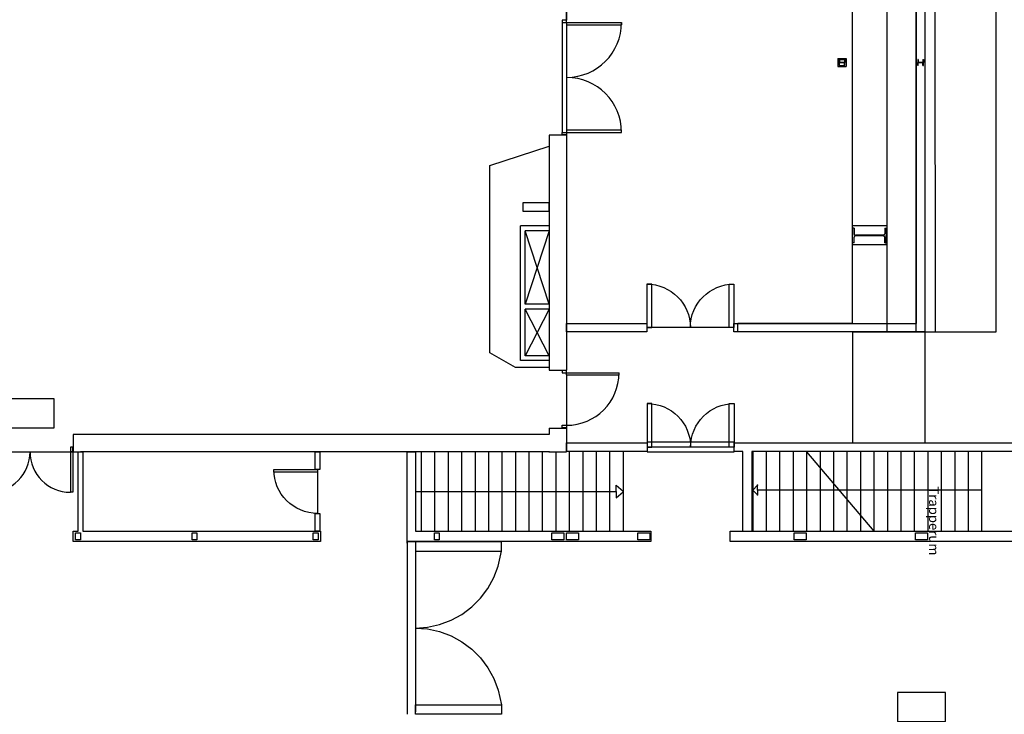
# Model space of a CAD drawing. Units: millimetres. Extents: x -11 to 125, y -47 to 122.
# Drawn here: x 55 to 75, y 10 to 24 of the extents above; entities that cross this region are included whole.
import ezdxf
from ezdxf.enums import TextEntityAlignment as Align

# ---------------------------------------------------------------- set-up
doc = ezdxf.new("R2010")
doc.units = ezdxf.units.MM
doc.header["$LTSCALE"] = 0.001
doc.layers.add('BASE_Grundtegning', color=7, linetype='Continuous')
doc.layers.add('X_Flugvejsamature_Installation', color=94, linetype='Continuous')
doc.styles.get("Standard").update_dxf_attribs({"font": 'arial.ttf'})

# ---------------------------------------------------------------- blocks, each defined once
blk = doc.blocks.new('111_M_Stueplan$0$T_A_E_1_ST_1_002 Stueplan eksist$0$HE700B')
for p, q in [((-150, 318), (-150, 350)), ((-150, 350), (0, 350)), ((-150, 318), (-35.76, 318)), ((-8.76, 291), (-8.76, -291)), ((150, 350), (0, 350)), ((8.74, 291), (8.74, -291)), ((150, 318), (35.74, 318)), ((150, 318), (150, 350)), ((-150, -318), (-150, -350)), ((-150, -318), (-35.76, -318)), ((-150, -350), (0, -350)), ((150, -350), (0, -350)), ((150, -318), (35.74, -318)), ((150, -318), (150, -350))]:
    blk.add_line(p, q)
for centre, start, end in [((-35.74, 291.02), 359.957527, 90.042473), ((35.72, 291.02), 89.957527, 180.042473), ((-35.74, -291.02), 269.957527, 0.042473), ((35.72, -291.02), 179.957527, 270.042473)]:
    blk.add_arc(centre, 26.98, start, end)
blk = doc.blocks.new('111_M_Stueplan$0$T_A_E_1_ST_1_002 Stueplan eksist$0$HE120B')
for p, q in [((-60, 49), (-60, 60)), ((-60, 60), (0, 60)), ((-60, 49), (-15.26, 49)), ((-3.26, 36), (-3.26, 39)), ((-3.26, -37), (-3.26, 37)), ((60, 60), (0, 60)), ((3.26, 36), (3.26, 39)), ((3.26, -37), (3.26, 37)), ((60, 49), (15.26, 49)), ((60, 49), (60, 60)), ((-60, -49), (-60, -60)), ((-60, -49), (-15.26, -49)), ((-60, -60), (0, -60)), ((60, -60), (0, -60)), ((60, -49), (15.26, -49)), ((60, -49), (60, -60))]:
    blk.add_line(p, q)
for centre, start, end in [((-15.28, 36.98), 0.095334, 89.904666), ((15.28, 36.98), 90.095334, 179.904666), ((-15.28, -36.98), 270.095334, 359.904666), ((15.28, -36.98), 180.095334, 269.904666)]:
    blk.add_arc(centre, 12.02, start, end)
blk = doc.blocks.new('111_M_Stueplan$0$T_A_E_1_ST_1_002 Stueplan eksist$0$Y_DOR1')
for p, q in [((914.4, 457.2), (0, 457.2)), ((0, 457.2), (0, 406.4)), ((914.4, 406.4), (914.4, 457.2)), ((0, 406.4), (914.4, 406.4)), ((0, 406.4), (0, -457.2))]:
    blk.add_line(p, q)
blk.add_arc((0, 457.2), 914.4, 270, 0)
blk = doc.blocks.new('111_M_Stueplan$0$T_A_E_1_ST_1_002 Stueplan eksist$0$Y_DOR2_1')
at = {"lineweight": -2}
for p, q in [((457, 457), (0, 457)), ((0, 457), (0, 406)), ((457, 406), (457, 457)), ((0, 406), (457, 406)), ((0, -457), (0, -406)), ((0, -406), (457, -406)), ((457, -406), (457, -457)), ((457, -406), (457, -457)), ((457, -457), (0, -457))]:
    blk.add_line(p, q, dxfattribs=at)
blk.add_line((0, 457), (0, -457))
for centre, start, end in [((0, 457), 270, 0), ((0, -457), 0, 90)]:
    blk.add_arc(centre, 457, start, end)
blk = doc.blocks.new('Søjle (B)')
for p, q in [((0.55, 0.17), (0, 0.17)), ((0, 0.17), (0, 0)), ((0, 0), (0.55, 0)), ((0.55, 0), (0.55, 0.17))]:
    blk.add_line(p, q)
blk = doc.blocks.new('Søjle tribune hal C')
for p, q in [((0.73, 0.195), (0, 0.195)), ((0, 0.195), (0, 0)), ((0, 0), (0, -0.195)), ((0.73, -0.195), (0.73, 0.195)), ((0, -0.195), (0.73, -0.195))]:
    blk.add_line(p, q)

msp = doc.modelspace()

# ---------------------------------------------------------------- linework, layer by layer
at = {"layer": 'BASE_Grundtegning'}
for p, q in [((65.88, 24.283), (65.88, 57.797)), ((71.816, 57.797), (71.816, 17.967)), ((73.146, 57.797), (73.146, 17.797)), ((73.549, 17.797), (73.523, 57.8)), ((65.88, 39.61), (65.88, 24.283)), ((73.158, 17.97), (73.158, 32.225)), ((73.328, 32.31), (73.328, 17.8)), ((65.785, 24.283), (65.785, 24.233)), ((65.88, 24.283), (65.785, 24.283)), ((65.785, 24.233), (65.88, 24.233)), ((65.785, 24.233), (65.785, 21.946)), ((65.88, 24.233), (65.88, 24.283)), ((65.88, 24.233), (67.023, 24.233)), ((65.88, 24.233), (65.88, 21.946)), ((65.88, 24.183), (67.023, 24.183)), ((67.023, 24.233), (67.023, 24.183)), ((71.523, 23.485), (71.693, 23.485)), ((71.523, 23.485), (71.523, 23.315)), ((71.548, 23.46), (71.668, 23.46)), ((71.693, 23.485), (71.693, 23.315)), ((71.523, 23.315), (71.693, 23.315)), ((71.548, 23.34), (71.668, 23.34)), ((65.785, 21.896), (65.785, 21.946)), ((65.785, 21.946), (65.88, 21.946)), ((65.88, 21.996), (67.023, 21.996)), ((65.88, 21.946), (67.023, 21.946)), ((65.88, 21.946), (65.88, 21.896)), ((67.023, 21.946), (67.023, 21.996)), ((65.52, 21.886), (65.52, 17)), ((65.88, 21.886), (65.52, 21.886)), ((65.88, 21.886), (65.52, 21.886)), ((65.88, 21.896), (65.785, 21.896)), ((65.785, 21.896), (65.785, 21.886)), ((65.88, 21.896), (65.88, 17)), ((64.28, 21.257), (65.52, 21.657)), ((64.28, 17.357), (64.28, 21.257)), ((64.92, 17.199), (64.92, 19.999)), ((65.52, 19.999), (64.92, 19.999)), ((65.02, 18.369), (65.02, 19.899)), ((65.52, 19.899), (65.02, 19.899)), ((65.52, 19.899), (65.02, 18.369)), ((65.52, 18.369), (65.02, 19.899)), ((71.828, 19.65), (71.828, 19.95)), ((72.528, 19.95), (72.528, 19.65)), ((65.52, 18.369), (65.02, 18.369)), ((65.02, 17.299), (65.02, 18.269)), ((65.52, 18.269), (65.02, 18.269)), ((65.52, 18.269), (65.02, 17.299)), ((65.52, 17.299), (65.02, 18.269)), ((65.88, 17.8), (65.88, 17.97)), ((65.88, 17.97), (67.549, 17.97)), ((67.549, 17.97), (67.549, 17.8)), ((69.359, 17.97), (73.158, 17.97)), ((69.359, 17.8), (69.359, 17.97)), ((71.816, 17.967), (69.44, 17.967)), ((69.44, 17.797), (69.44, 17.967)), ((67.549, 17.8), (65.88, 17.8)), ((73.328, 17.8), (69.359, 17.8)), ((71.816, 17.797), (69.44, 17.797)), ((71.828, 17.8), (71.828, 15.493)), ((73.329, 17.8), (73.329, 15.494)), ((64.82, 17.057), (64.28, 17.357)), ((65.52, 17.299), (65.02, 17.299)), ((65.52, 17.057), (64.82, 17.057)), ((65.52, 17.199), (64.92, 17.199)), ((65.52, 17), (65.88, 17)), ((65.785, 16.992), (65.785, 17)), ((65.88, 16.992), (65.88, 17)), ((65.785, 16.992), (65.785, 16.942)), ((65.88, 16.992), (65.785, 16.992)), ((65.785, 16.942), (65.88, 16.942)), ((65.88, 16.942), (65.88, 16.992)), ((65.88, 16.942), (66.97, 16.942)), ((65.88, 16.902), (65.88, 16.942)), ((65.88, 16.902), (66.97, 16.902)), ((65.88, 16.902), (65.88, 15.852)), ((65.52, 15.79), (65.52, 15.66)), ((65.52, 15.79), (65.88, 15.79)), ((65.785, 15.802), (65.785, 15.852)), ((65.785, 15.852), (65.88, 15.852)), ((65.88, 15.802), (65.785, 15.802)), ((65.785, 15.802), (65.785, 15.79)), ((65.88, 15.852), (65.88, 15.3)), ((73.331, 15.809), (73.331, 15.749)), ((65.52, 15.66), (55.62, 15.66)), ((55.62, 15.66), (55.62, 15.3)), ((55.61, 15.395), (55.56, 15.395)), ((55.56, 15.395), (55.56, 15.3)), ((55.61, 15.3), (55.61, 15.395)), ((65.88, 15.49), (67.554, 15.49)), ((65.88, 15.31), (65.88, 15.49)), ((65.88, 15.406), (65.88, 15.3)), ((69.364, 15.5), (67.554, 15.5)), ((67.554, 15.49), (67.554, 15.3)), ((69.364, 15.49), (69.639, 15.49)), ((69.364, 15.31), (69.364, 15.49)), ((69.639, 15.49), (83.428, 15.49)), ((51.85, 15.3), (55.61, 15.3)), ((55.56, 15.3), (55.56, 14.46)), ((55.61, 15.3), (55.56, 15.3)), ((55.61, 15.3), (55.61, 14.46)), ((55.62, 15.3), (55.72, 15.3)), ((55.72, 13.65), (55.72, 15.3)), ((55.72, 15.3), (55.816, 15.3)), ((62.624, 15.3), (55.77, 15.3)), ((55.816, 15.3), (55.816, 13.65)), ((60.652, 14.93), (60.652, 15.3)), ((60.652, 15.3), (60.748, 15.3)), ((60.748, 15.3), (60.748, 14.93)), ((62.564, 13.43), (62.564, 15.3)), ((62.564, 15.3), (62.734, 15.3)), ((65.52, 15.3), (62.624, 15.3)), ((62.734, 15.3), (62.734, 13.65)), ((62.855, 15.3), (62.855, 13.649)), ((63.135, 15.3), (63.135, 13.649)), ((63.415, 15.3), (63.415, 13.649)), ((63.695, 15.3), (63.695, 13.649)), ((63.975, 15.3), (63.975, 13.649)), ((64.255, 15.3), (64.255, 13.649)), ((64.535, 15.3), (64.535, 13.649)), ((64.815, 15.3), (64.815, 13.649)), ((65.095, 15.3), (65.095, 13.649)), ((65.375, 15.3), (65.375, 13.649)), ((65.52, 15.3), (65.88, 15.3)), ((65.655, 15.3), (65.655, 13.649)), ((67.554, 15.31), (65.88, 15.31)), ((65.935, 15.3), (65.935, 13.649)), ((66.215, 15.3), (66.215, 13.649)), ((66.495, 15.3), (66.495, 13.649)), ((66.775, 15.3), (66.775, 13.649)), ((67.055, 15.3), (67.055, 13.649)), ((67.554, 15.3), (69.364, 15.3)), ((69.546, 15.31), (69.364, 15.31)), ((69.364, 15.31), (69.364, 15.3)), ((69.546, 13.649), (69.546, 15.31)), ((83.428, 15.31), (69.732, 15.31)), ((69.732, 15.31), (69.732, 13.649)), ((69.751, 15.31), (69.751, 13.649)), ((70.031, 15.31), (70.031, 13.649)), ((70.311, 15.31), (70.311, 13.649)), ((70.591, 15.31), (70.591, 13.649)), ((70.871, 15.31), (70.871, 13.649)), ((70.871, 15.3), (72.271, 13.649)), ((71.151, 15.31), (71.151, 14.982)), ((71.431, 15.31), (71.431, 14.664)), ((71.711, 15.31), (71.711, 14.346)), ((71.991, 15.31), (71.991, 14.028)), ((72.271, 15.31), (72.271, 13.649)), ((72.551, 15.31), (72.551, 13.649)), ((72.831, 15.31), (72.831, 13.649)), ((73.111, 15.31), (73.111, 13.649)), ((73.391, 15.31), (73.391, 13.649)), ((73.671, 15.31), (73.671, 13.649)), ((73.951, 15.31), (73.951, 13.649)), ((74.231, 15.31), (74.231, 13.649)), ((74.511, 15.31), (74.511, 13.649)), ((71.151, 14.982), (71.151, 13.649)), ((60.748, 14.93), (60.652, 14.93)), ((66.908, 14.475), (66.908, 14.608)), ((66.908, 14.608), (67.055, 14.479)), ((69.853, 14.604), (69.751, 14.505)), ((69.853, 14.505), (69.853, 14.604)), ((71.431, 14.664), (71.431, 13.649)), ((55.61, 14.46), (55.56, 14.46)), ((62.734, 14.475), (66.908, 14.475)), ((66.908, 14.475), (66.908, 14.342)), ((66.908, 14.342), (67.055, 14.47)), ((69.853, 14.406), (69.751, 14.505)), ((71.571, 14.505), (69.853, 14.505)), ((69.853, 14.505), (69.853, 14.406)), ((74.511, 14.505), (71.571, 14.505)), ((71.711, 14.346), (71.711, 13.649)), ((60.652, 13.65), (60.652, 14.02)), ((60.652, 14.02), (60.748, 14.02)), ((60.748, 14.02), (60.748, 13.65)), ((71.991, 14.028), (71.991, 13.649)), ((55.62, 13.65), (55.72, 13.65)), ((55.62, 13.437), (55.62, 13.65)), ((55.667, 13.468), (55.667, 13.618)), ((55.667, 13.618), (55.767, 13.618)), ((55.767, 13.618), (55.767, 13.468)), ((55.816, 13.65), (60.764, 13.65)), ((58.09, 13.468), (58.09, 13.618)), ((58.09, 13.618), (58.19, 13.618)), ((58.19, 13.618), (58.19, 13.468)), ((60.61, 13.468), (60.61, 13.618)), ((60.61, 13.618), (60.71, 13.618)), ((60.748, 13.65), (60.652, 13.65)), ((60.71, 13.618), (60.71, 13.468)), ((60.764, 13.65), (60.764, 13.437)), ((62.564, 13.4), (62.564, 13.65)), ((62.734, 13.65), (65.52, 13.649)), ((63.13, 13.468), (63.13, 13.618)), ((63.13, 13.618), (63.23, 13.618)), ((63.23, 13.618), (63.23, 13.468)), ((65.52, 13.649), (67.634, 13.649)), ((65.575, 13.618), (65.825, 13.618)), ((65.575, 13.468), (65.575, 13.618)), ((65.825, 13.618), (65.825, 13.468)), ((65.875, 13.618), (66.125, 13.618)), ((65.875, 13.468), (65.875, 13.618)), ((66.125, 13.618), (66.125, 13.468)), ((67.358, 13.618), (67.608, 13.618)), ((67.358, 13.468), (67.358, 13.618)), ((67.608, 13.618), (67.608, 13.468)), ((67.634, 13.649), (67.634, 13.437)), ((69.284, 13.437), (69.284, 13.649)), ((69.284, 13.649), (75.811, 13.649)), ((70.615, 13.618), (70.865, 13.618)), ((70.615, 13.468), (70.615, 13.618)), ((70.865, 13.618), (70.865, 13.468)), ((73.135, 13.618), (73.385, 13.618)), ((73.135, 13.468), (73.135, 13.618)), ((73.385, 13.618), (73.385, 13.468)), ((60.764, 13.437), (55.62, 13.437)), ((55.767, 13.468), (55.667, 13.468)), ((58.19, 13.468), (58.09, 13.468)), ((60.71, 13.468), (60.61, 13.468)), ((67.634, 13.437), (62.564, 13.437)), ((62.564, 13.43), (62.564, 9.845)), ((62.734, 13.43), (62.564, 13.43)), ((64.529, 13.43), (62.734, 13.43)), ((62.734, 13.43), (62.734, 13.231)), ((62.734, 13.379), (62.734, 9.891)), ((63.23, 13.468), (63.13, 13.468)), ((64.529, 13.231), (64.529, 13.43)), ((65.825, 13.468), (65.575, 13.468)), ((66.125, 13.468), (65.875, 13.468)), ((67.608, 13.468), (67.358, 13.468)), ((82.327, 13.437), (69.284, 13.437)), ((76.778, 13.437), (69.284, 13.437)), ((70.865, 13.468), (70.615, 13.468)), ((73.385, 13.468), (73.135, 13.468)), ((62.734, 13.231), (64.529, 13.231)), ((64.456, 12.924), (64.529, 13.231)), ((64.366, 12.684), (64.456, 12.924)), ((64.244, 12.459), (64.366, 12.684)), ((64.09, 12.254), (64.244, 12.459)), ((63.909, 12.073), (64.09, 12.254)), ((63.479, 11.797), (63.703, 11.919)), ((63.703, 11.919), (63.909, 12.073)), ((62.988, 11.652), (63.239, 11.707)), ((63.239, 11.707), (63.479, 11.797)), ((62.734, 11.635), (62.988, 11.652)), ((62.734, 11.635), (62.988, 11.617)), ((62.988, 11.617), (63.239, 11.563)), ((63.239, 11.563), (63.479, 11.472)), ((63.479, 11.472), (63.703, 11.351)), ((63.703, 11.351), (63.909, 11.196)), ((63.909, 11.196), (64.09, 11.016)), ((64.09, 11.016), (64.244, 10.81)), ((64.244, 10.81), (64.366, 10.586)), ((64.366, 10.586), (64.456, 10.346)), ((64.456, 10.346), (64.529, 10.04)), ((62.734, 9.841), (62.734, 10.04)), ((62.734, 10.04), (64.529, 10.04)), ((64.529, 10.04), (64.529, 9.841)), ((64.529, 10.04), (64.529, 9.841)), ((64.529, 9.841), (62.734, 9.841))]:
    msp.add_line(p, q, dxfattribs=at)
at = {"layer": 'BASE_Grundtegning', "ltscale": 0.1}
for p, q in [((74.816, 17.797), (74.816, 57.8)), ((72.546, 17.797), (72.546, 33.989)), ((71.816, 17.797), (74.816, 17.797))]:
    msp.add_line(p, q, dxfattribs=at)
at = {"layer": 'BASE_Grundtegning'}
for centre, radius, start, end in [((65.88, 24.233), 1.143, 270, 0), ((65.88, 21.946), 1.143, 0, 90), ((65.88, 16.942), 1.09, 270.0011, 359.9989), ((53.88, 15.3), 0.84, 270.0027, 359.9973), ((55.56, 15.3), 0.84, 180.0027, 269.9973)]:
    msp.add_arc(centre, radius, start, end, dxfattribs=at)
for p in [(65.52, 15.3), (69.853, 14.604), (69.853, 14.406)]:
    msp.add_point(p, dxfattribs=at)
at = {"layer": 'X_Flugvejsamature_Installation'}
for points in [[(54.22, 15.802), (55.22, 15.802), (55.22, 16.402), (54.22, 16.402)], [(72.76, 9.691), (73.76, 9.691), (73.76, 10.291), (72.76, 10.291)]]:
    msp.add_lwpolyline(points, close=True, dxfattribs=at)

# ---------------------------------------------------------------- block references
at = {"layer": 'BASE_Grundtegning'}
for name, p, xscale, yscale, zscale, rotation in [('111_M_Stueplan$0$T_A_E_1_ST_1_002 Stueplan eksist$0$HE120B', (71.608, 23.4), 0.001, 0.001, 0.001, 270), ('111_M_Stueplan$0$T_A_E_1_ST_1_002 Stueplan eksist$0$HE120B', (73.243, 23.4), 0.001, 0.001, 0.001, 270), ('111_M_Stueplan$0$T_A_E_1_ST_1_002 Stueplan eksist$0$HE700B', (72.178, 19.8), 0.001, 0.001, 0.001, 270), ('111_M_Stueplan$0$T_A_E_1_ST_1_002 Stueplan eksist$0$Y_DOR2_1', (68.454, 17.885), 0.00197944, -0.00197944, 0.002296588, 90.00000000000001), ('111_M_Stueplan$0$T_A_E_1_ST_1_002 Stueplan eksist$0$Y_DOR2_1', (68.459, 15.4), 0.00197944, -0.00197944, 0.002296588, 90.00000000000001), ('111_M_Stueplan$0$T_A_E_1_ST_1_002 Stueplan eksist$0$Y_DOR1', (60.7, 14.475), 0.000995188, -0.000995188, 0.002296588, 180)]:
    msp.add_blockref(name, p, dxfattribs=dict(at, xscale=xscale, yscale=yscale, zscale=zscale, rotation=rotation))
msp.add_blockref('Søjle (B)', (64.97, 20.309), dxfattribs=at)
at = {"layer": 'BASE_Grundtegning', "ltscale": 0.1}
msp.add_blockref('Søjle tribune hal C', (71.816, 19.805), dxfattribs=at)

# ---------------------------------------------------------------- texts
at = {"layer": 'BASE_Grundtegning'}
msp.add_text('Trapperum', height=0.2, rotation=270, dxfattribs=at).set_placement((73.419, 13.863), align=Align.CENTER)

doc.saveas('drawing.dxf')
